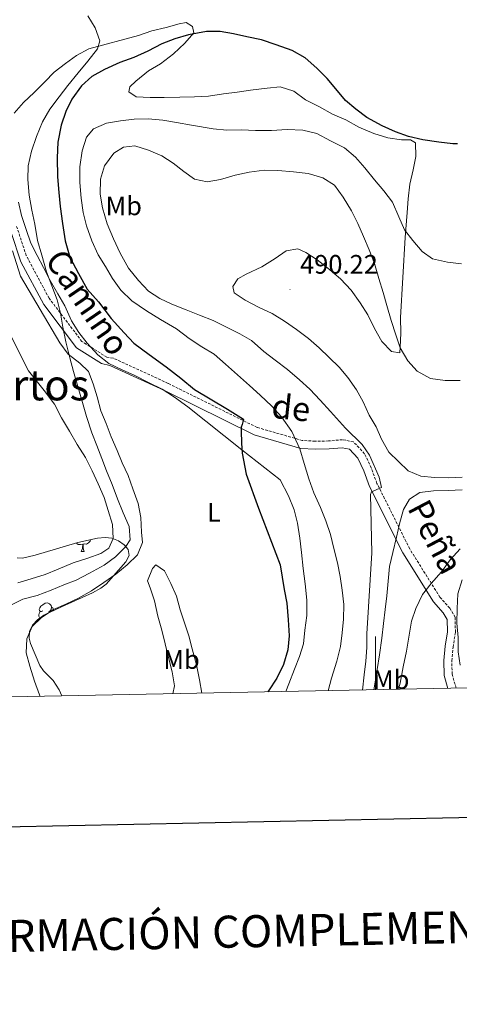
# Model space of a CAD drawing. Units: metres. Extents: x 634264 to 638777, y 4708515 to 4711572.
# Drawn here: x 638367 to 638531, y 4708873 to 4709242 of the extents above; entities that cross this region are included whole.
import ezdxf
from ezdxf.enums import TextEntityAlignment as Align

# ---------------------------------------------------------------- set-up
doc = ezdxf.new("R2010")
doc.units = ezdxf.units.M
doc.header["$MEASUREMENT"] = 0
doc.linetypes.add('TRAZOSX2', pattern=[1.5, 1, -0.5])
for name, color, linetype, lineweight in [('Carátula', 7, 'Continuous', 5), ('Level 21', 19, 'Continuous', 0), ('Level 35', 92, 'Continuous', 0), ('Level 36', 92, 'Continuous', 0), ('Level 37', 92, 'Continuous', 0), ('Level 4', 36, 'Continuous', 30), ('Level 41', 39, 'Continuous', 0), ('Level 44', 19, 'Continuous', 0), ('Level 45', 7, 'Continuous', 0), ('Level 5', 36, 'Continuous', 0), ('Level 61', 19, 'Continuous', 0), ('Level 63', 7, 'Continuous', 0), ('Level 7', 19, 'Continuous', 0)]:
    doc.layers.add(name, color=color, linetype=linetype, lineweight=lineweight)
doc.styles.add('Arial', font='ARIAL.TTF', dxfattribs={"height": 0.2})

# ---------------------------------------------------------------- blocks, each defined once
blk = doc.blocks.new('5PATER')
at = {"layer": 'Carátula', "linetype": 'Continuous', "lineweight": 5}
h = blk.add_hatch(color=250, dxfattribs=at)
edge = h.paths.add_edge_path()
edge.add_ellipse((0, 0), major_axis=(-1.33, -1.34), ratio=0.999422, start_angle=0, end_angle=360)

msp = doc.modelspace()

# ---------------------------------------------------------------- linework, layer by layer
at = {"layer": 'Level 21', "color": 19, "linetype": 'TRAZOSX2', "lineweight": 0}
msp.add_polyline3d([(638530.21, 4708991.44, 499.33), (638528.69, 4708996.68, 499.21), (638528.6, 4709001.67, 498.48), (638529.06, 4709006.83, 498.11), (638529.92, 4709012.39, 498.11), (638529.82, 4709018, 497.74), (638527.8, 4709021.45, 497), (638524.13, 4709025.54, 495.9), (638512.8, 4709043.64, 491.12), (638500.56, 4709068.17, 484.49), (638498.38, 4709073.96, 483.75), (638495.91, 4709079.27, 483.39), (638491.77, 4709083.69, 482.65), (638487.68, 4709084.52, 482.28), (638482.44, 4709084.04, 481.55), (638477.46, 4709083.96, 480.81), (638472.59, 4709084.23, 479.71), (638455.65, 4709089.12, 475.66), (638422.29, 4709105.63, 472.71), (638401.75, 4709115.08, 473.18), (638399.4, 4709115.4, 472.74), (638390.06, 4709121.31, 471.58), (638377.76, 4709137.49, 469.35), (638369.19, 4709153.52, 468.51), (638365.61, 4709164.41, 468.18)], dxfattribs=at)
at = {"layer": 'Level 21', "color": 19, "linetype": 'Continuous', "lineweight": 0}
msp.add_polyline3d([(638527.1, 4708991.38, 499.32), (638525.69, 4708996.22, 499.21), (638525.6, 4709001.77, 498.48), (638526.08, 4709007.19, 498.11), (638526.92, 4709012.59, 498.11), (638526.84, 4709017.16, 497.74), (638525.36, 4709019.67, 497), (638521.73, 4709023.74, 495.9), (638510.18, 4709042.18, 491.12), (638497.8, 4709066.97, 484.49), (638495.62, 4709072.8, 483.75), (638493.39, 4709077.57, 483.39), (638490.23, 4709080.95, 482.65), (638487.52, 4709081.5, 482.28), (638482.6, 4709081.04, 481.55), (638477.4, 4709080.96, 480.81), (638472.09, 4709081.25, 479.71), (638454.55, 4709086.32, 475.66), (638420.99, 4709102.93, 472.71), (638400.49, 4709112.36, 472.64), (638397.37, 4709113.06, 472.21), (638388.03, 4709118.97, 470.91), (638375.73, 4709135.15, 468.73), (638367.16, 4709151.18, 467.84), (638363.58, 4709162.07, 467.55)], dxfattribs=at)
at = {"layer": 'Level 35', "color": 92, "linetype": 'Continuous', "lineweight": 0, "ltscale": 0.5}
msp.add_polyline3d([(638365.84, 4709040.3, 472.68), (638367.76, 4709040.19, 472.68), (638372.52, 4709041.26, 472.68), (638388.54, 4709046.02, 472.68), (638395.88, 4709047.6, 471.91), (638398.81, 4709047.9, 471.84), (638401.28, 4709047.63, 472.01), (638403.69, 4709046.62, 472.22), (638405.84, 4709045.08, 472.46), (638407.37, 4709043.43, 472.68), (638407.74, 4709041.2, 472.98), (638406.52, 4709038.76, 473.31), (638399.11, 4709030.37, 473.52), (638397.14, 4709028.88, 473.52), (638393.97, 4709027.22, 473.52), (638382.41, 4709021.9, 473.52), (638375.78, 4709018.74, 472.83), (638373.36, 4709017.06, 472.68), (638371.54, 4709015.04, 472.86), (638370.47, 4709012.66, 473.22), (638370.25, 4709010.2, 473.5), (638370.79, 4709008.17, 473.52), (638374.26, 4708999.91, 474.36), (638375.71, 4708997.92, 474.19), (638379.31, 4708994.38, 473.4), (638381.52, 4708990.78, 474.02), (638382.5, 4708988.53, 474.6)], dxfattribs=at)
at = {"layer": 'Level 36', "color": 92, "linetype": 'Continuous', "lineweight": 0}
msp.add_line((638389.82, 4709042.64, 0.01), (638390.94, 4709042.64, 0.01), dxfattribs=at)
for points in [[(638426.41, 4709240.35, 472.81), (638421.54, 4709238.95, 472.45), (638416.28, 4709237.72, 472.45), (638411.22, 4709235.94, 472.08), (638392.65, 4709230.9, 468.03), (638387.99, 4709228.37, 467.66), (638383.89, 4709225.47, 466.93), (638379.61, 4709222.19, 466.56), (638376.1, 4709218.55, 466.19), (638372.21, 4709214.52, 465.82), (638368.13, 4709210.87, 465.45), (638364.62, 4709206.85, 465.09)], [(638532.49, 4709070.53, 488.64), (638527.41, 4709070.25, 488.64), (638522.13, 4709070.34, 488.64), (638517.03, 4709070.82, 488.64), (638512.29, 4709072.81, 489.01), (638508.64, 4709076.33, 489.01), (638505, 4709079.84, 489.01), (638502.28, 4709084.69, 488.64), (638500.31, 4709089.37, 487.9), (638497.59, 4709093.66, 487.9), (638495.43, 4709098.71, 487.9), (638492.9, 4709103.19, 488.27), (638489.62, 4709107.84, 488.64), (638486.35, 4709111.74, 488.64), (638482.7, 4709115.26, 488.64), (638478.87, 4709118.96, 488.64), (638474.85, 4709122.47, 488.64), (638470.46, 4709125.79, 489.01), (638465.88, 4709128.91, 489.01), (638461.3, 4709131.84, 489.01), (638456.17, 4709134.2, 489.01), (638451.23, 4709136.76, 489.01), (638447.03, 4709139.51, 489.01), (638446.61, 4709141.95, 489.38), (638448.45, 4709144.81, 489.38), (638451.62, 4709146.56, 489.38), (638457.41, 4709149.3, 489.38), (638462.45, 4709152.41, 489.38), (638466.54, 4709155.31, 489.38), (638470.87, 4709155.95, 489.01), (638473.91, 4709154.68, 488.64), (638478.1, 4709151.93, 488.27), (638482.11, 4709148.8, 488.27), (638486.9, 4709144.73, 488.27), (638490.93, 4709140.47, 488.27), (638494.21, 4709135.82, 487.9), (638497.12, 4709131.34, 487.9), (638499.66, 4709126.11, 487.54), (638502.39, 4709121.26, 486.8), (638506.03, 4709117.55, 486.06), (638509.06, 4709117.04, 485.33), (638509.21, 4709119.12, 484.96), (638509.49, 4709124.4, 484.59), (638509.39, 4709130.24, 484.59), (638511.12, 4709160.24, 480.18), (638511.9, 4709169.67, 479.07), (638512.19, 4709174.77, 478.7), (638512.84, 4709180.24, 477.6), (638514.07, 4709185.54, 476.86), (638515.11, 4709190.65, 476.13), (638515.02, 4709195.74, 475.02), (638513.12, 4709196.83, 475.02), (638509.73, 4709196.78, 475.02), (638504.62, 4709197.63, 475.39), (638499.32, 4709199.23, 475.76), (638493.81, 4709201.58, 476.5), (638488.86, 4709204.32, 476.5), (638483.92, 4709206.5, 476.5), (638478.98, 4709209.24, 476.5), (638473.84, 4709211.79, 476.5), (638469.45, 4709215.1, 476.5), (638464.33, 4709216.71, 476.13), (638459.44, 4709216.24, 476.13), (638453.24, 4709215.38, 476.13), (638448.16, 4709214.73, 476.13), (638443.08, 4709214.07, 476.13), (638437.44, 4709213.22, 476.5), (638432.17, 4709212.94, 476.5), (638426.71, 4709212.84, 476.86), (638420.87, 4709212.74, 476.86), (638415.59, 4709212.65, 476.86), (638410.31, 4709212.93, 476.86), (638407.64, 4709214.77, 476.86), (638407.98, 4709216.66, 476.86), (638410.21, 4709218.77, 476.86), (638415.04, 4709222.63, 476.5), (638419.51, 4709225.34, 476.13), (638424.35, 4709229.01, 475.76), (638428.61, 4709233.04, 475.39), (638431.94, 4709236.87, 475.02), (638431.52, 4709239.31, 474.65), (638429.04, 4709240.78, 473.55), (638426.41, 4709240.35, 472.81)], [(638366.34, 4709173.52, 467.29), (638367.37, 4709168.45, 467.66), (638369.16, 4709163.2, 467.66), (638370.94, 4709158.15, 468.4), (638373.29, 4709153.48, 468.77), (638375.63, 4709149, 469.5), (638378.16, 4709144.14, 469.5), (638381.08, 4709139.1, 469.87), (638383.61, 4709134.62, 470.24), (638386.15, 4709129.01, 470.24), (638388.87, 4709124.73, 470.24), (638391.96, 4709120.64, 470.24), (638395.99, 4709116.37, 470.61), (638400.19, 4709113.05, 470.61), (638405.13, 4709110.69, 470.97), (638409.88, 4709108.51, 471.34), (638415.02, 4709105.96, 471.71), (638420.15, 4709103.42, 471.71), (638424.73, 4709100.48, 471.71), (638429.69, 4709096.8, 472.08), (638449.95, 4709080.76, 474.65), (638464.28, 4709069.51, 475.39), (638467.4, 4709063.54, 475.76), (638469.57, 4709058.3, 475.76), (638470.79, 4709053.23, 475.76), (638471.64, 4709047.59, 475.76), (638472.3, 4709042.33, 475.39), (638472.97, 4709036.31, 475.39), (638473.64, 4709030.48, 475.39), (638474.31, 4709024.46, 475.39), (638474.23, 4709018.62, 475.39), (638473.57, 4709013.14, 475.39), (638473.09, 4709008.04, 475.39), (638471.48, 4709003.3, 475.02), (638469.68, 4708998.56, 475.02), (638467.51, 4708993.05, 475.02), (638466.37, 4708990.19, 475.02)], [(638347.64, 4709154.35, 462.14), (638370.09, 4709110.26, 465.09), (638375.87, 4709103.01, 465.09), (638379.73, 4709097.8, 465.45), (638382.46, 4709092.76, 465.82), (638385.37, 4709087.73, 465.82), (638388.29, 4709082.69, 465.82), (638391.39, 4709077.84, 465.82), (638393.93, 4709072.8, 465.82), (638396.09, 4709067.94, 466.19), (638398.44, 4709062.89, 466.56), (638399.84, 4709058.01, 466.56), (638401.44, 4709052.77, 466.93), (638401.72, 4709047.49, 467.29), (638400.09, 4709043.88, 467.29), (638397.11, 4709041.95, 467.29), (638392.24, 4709040.17, 467.29), (638386.81, 4709038.37, 467.29), (638381.19, 4709036.01, 467.29), (638376.33, 4709034.04, 467.29), (638371.08, 4709032.44, 467.29), (638366.02, 4709030.85, 467.29)], [(638374.35, 4708988.38, 470.24), (638374.11, 4708988.96, 470.24), (638372.32, 4708994.02, 470.61), (638370.53, 4708999.64, 470.61), (638369.12, 4709004.7, 470.61), (638369.4, 4709009.99, 470.61), (638371.39, 4709014.54, 470.97), (638374.73, 4709017.81, 470.97), (638379.39, 4709020.9, 470.97), (638384.06, 4709022.87, 470.97), (638388.73, 4709025.21, 470.97), (638393.59, 4709027.94, 470.97), (638398.24, 4709031.04, 471.34), (638402.71, 4709034.13, 471.34), (638406.99, 4709037.6, 471.34), (638410.88, 4709041.44, 471.34), (638412.68, 4709045.99, 471.34), (638412.42, 4709049.94, 471.34), (638412.14, 4709055.4, 471.34), (638411.1, 4709060.66, 471.34), (638409.12, 4709066.09, 471.34), (638407.34, 4709071.15, 471.34), (638405.18, 4709075.82, 471.34), (638403.22, 4709080.5, 471.34), (638401.05, 4709085.55, 470.97), (638399.08, 4709090.61, 470.97), (638397.11, 4709095.28, 470.97), (638395.7, 4709100.54, 470.97), (638394.3, 4709105.41, 470.61), (638392.52, 4709110.09, 470.24), (638389.26, 4709113.24, 469.87), (638384.87, 4709116.55, 469.13), (638381.78, 4709120.83, 469.13), (638367.01, 4709145.83, 468.4), (638364.02, 4709155.2, 467.66)], [(638390.36, 4709045.33, 0.01), (638389.47, 4709045.24, 0.01), (638388.63, 4709045.24, 0.01), (638388.2, 4709045.67, 0.01), (638388.06, 4709045.88, 0.01)], [(638393.28, 4709047.04, 0.01), (638393.13, 4709046.57, 0.01), (638392.55, 4709045.83, 0.01), (638391.75, 4709045.35, 0.01), (638390.9, 4709045.46, 0.01), (638390.47, 4709045.33, 0.01)], [(638389.82, 4709042.64, 0.01), (638390.25, 4709043.8, 0.01), (638390.36, 4709045.33, 0.01), (638390.47, 4709045.33, 0.01), (638390.51, 4709044.74, 0.01), (638390.54, 4709044.06, 0.01), (638390.61, 4709043.44, 0.01), (638390.73, 4709043.04, 0.01), (638390.94, 4709042.64, 0.01)], [(638434.95, 4708989.57, 473.55), (638434.13, 4708994.54, 473.55), (638432.9, 4709000.17, 473.55), (638431.29, 4709006.17, 473.18), (638430.07, 4709011.05, 473.18), (638428.48, 4709015.93, 472.81), (638426.88, 4709020.8, 472.45), (638425.47, 4709025.86, 472.08), (638423.32, 4709030.72, 471.71), (638420.97, 4709035.39, 470.61), (638417.73, 4709037.6, 470.24), (638416.43, 4709036.26, 470.24), (638414.63, 4709031.7, 469.87), (638415.62, 4709029.08, 469.5), (638417.21, 4709024.21, 469.87), (638418.44, 4709018.39, 469.87), (638420.04, 4709013.14, 469.87), (638421.26, 4709008.07, 469.87), (638422.48, 4709003, 469.87), (638423.9, 4708997.56, 469.87), (638424.75, 4708992.3, 469.87), (638424.12, 4708989.36, 469.87)], [(638531.66, 4709000.03, 498.95), (638531, 4709005.1, 498.58), (638530.91, 4709010.38, 498.21), (638530.44, 4709015.83, 498.21), (638530.53, 4709021.3, 497.84), (638530.81, 4709026.77, 497.47), (638532.41, 4709032.08, 497.47)], [(638375.46, 4709020.42, 0.01), (638374.93, 4709020.16, 0.01), (638374.4, 4709020.21, 0.01), (638374.14, 4709020.58, 0.01), (638374.08, 4709021.01, 0.01), (638374.24, 4709021.53, 0.01), (638374.72, 4709022.12, 0.01), (638375.36, 4709022.65, 0.01), (638376.26, 4709023.24, 0.01), (638377, 4709023.4, 0.01), (638377.42, 4709023.34, 0.01), (638377.96, 4709023.03, 0.01), (638378.48, 4709022.44, 0.01), (638378.64, 4709021.8, 0.01), (638378.54, 4709020.95, 0.01), (638378.11, 4709020.42, 0.01), (638377.69, 4709020, 0.01)], [(638374.3, 4709017.71, 0.01), (638374.14, 4709017.88, 0.01), (638373.92, 4709018.46, 0.01), (638373.92, 4709018.88, 0.01), (638373.98, 4709019.47, 0.01), (638374.4, 4709020.16, 0.01)], [(638378.64, 4709021.8, 0.01), (638379.12, 4709021.49, 0.01), (638379.44, 4709020.85, 0.01), (638379.59, 4709020.55, 0.01)]]:
    msp.add_polyline3d(points, dxfattribs=at)
at = {"layer": 'Level 4', "color": 36, "linetype": 'Continuous', "lineweight": 30}
msp.add_polyline3d([(638530.65, 4709195.33, 475.01), (638529.01, 4709195.36, 475.01), (638523.72, 4709196.02, 475.01), (638517.68, 4709196.85, 475.01), (638512.38, 4709198.08, 475.01), (638507.45, 4709199.88, 475.01), (638502.51, 4709202.05, 475.01), (638496.8, 4709205.16, 475.01), (638492.6, 4709208.29, 475.01), (638488.77, 4709211.61, 475.01), (638485.11, 4709215.88, 475.01), (638481.84, 4709219.78, 475.01), (638478, 4709223.67, 475.01), (638473.6, 4709227.55, 475.01), (638468.84, 4709230.3, 475.01), (638462.77, 4709232.45, 475.01), (638457.28, 4709234.24, 475.01), (638451.79, 4709235.46, 475.01), (638446.87, 4709236.51, 475.01), (638441.77, 4709237.36, 475.01), (638436.68, 4709237.46, 475.01), (638429.91, 4709236.21, 475.01), (638424.85, 4709234.61, 475.01), (638419.98, 4709232.83, 475.01), (638414.76, 4709230.1, 475.01), (638409.52, 4709227.74, 475.01), (638404.28, 4709225.77, 475.01), (638398.48, 4709223.22, 475.01), (638393.82, 4709220.5, 475.01), (638389.92, 4709217.03, 475.01), (638386.24, 4709212.07, 475.01), (638384.06, 4709207.51, 475.01), (638382.26, 4709202.39, 475.01), (638381.06, 4709195.96, 475.01), (638380.78, 4709190.11, 475.01), (638380.91, 4709182.95, 475.01), (638381.39, 4709177.12, 475.01), (638381.86, 4709171.85, 475.01), (638382.72, 4709165.46, 475.01), (638383.78, 4709159.07, 475.01), (638385.58, 4709152.88, 475.01), (638388.71, 4709146.72, 475.01), (638392.01, 4709140.93, 475.01), (638396.24, 4709136.11, 475.01), (638401.06, 4709129.97, 475.01), (638405.87, 4709124.59, 475.01), (638409.52, 4709120.7, 475.01), (638415.25, 4709116.46, 475.01), (638421.55, 4709111.86, 475.01), (638427.09, 4709107.62, 475.01), (638432.25, 4709103.38, 475.01), (638444.52, 4709095.98, 475.01), (638450.58, 4709092.24, 475.01), (638450.05, 4709090.24, 475.01), (638449.69, 4709089.18, 475.01), (638449.67, 4709087.78, 475.01), (638449.76, 4709083.22, 475.01), (638450.01, 4709079.53, 475.01), (638451.62, 4709071.64, 475.01), (638456.14, 4709058.83, 475.01), (638464.28, 4709037.6, 475.01), (638465.8, 4709028.4, 475.01), (638466.83, 4709023.32, 475.01), (638467.32, 4709017.11, 475.01), (638467.61, 4709011.09, 475.01), (638467.14, 4709005.8, 475.01), (638465.54, 4709000.31, 475.01), (638462.99, 4708995.18, 475.01), (638459.87, 4708990.41, 475.01), (638459.67, 4708990.06, 475.01)], dxfattribs=at)
at = {"layer": 'Level 5', "color": 36, "linetype": 'Continuous', "lineweight": 0}
for points in [[(638392.29, 4709243.28, 470.01), (638395, 4709238.8, 470.01), (638396.79, 4709233.93, 470.01), (638395.9, 4709230.9, 470.01), (638392.21, 4709226.31, 470.01), (638388.7, 4709221.92, 470.01), (638384.83, 4709217.14, 470.01), (638381.51, 4709212.93, 470.01), (638378.01, 4709208.35, 470.01), (638375.27, 4709203.59, 470.01), (638373.1, 4709198.08, 470.01), (638371.13, 4709192.58, 470.01), (638369.91, 4709187.1, 470.01), (638369.81, 4709182.01, 470.01), (638370.29, 4709176.17, 470.01), (638371.33, 4709170.54, 470.01), (638372.36, 4709165.28, 470.01), (638373.41, 4709159.08, 470.01), (638375.02, 4709153.64, 470.01), (638376.82, 4709147.45, 470.01), (638378.8, 4709142.21, 470.01), (638380.78, 4709136.97, 470.01), (638382, 4709131.9, 470.01), (638382.84, 4709126.64, 470.01)], [(638532.26, 4709150.38, 480.01), (638526.97, 4709151.04, 480.01), (638521.29, 4709152.26, 480.01), (638517.48, 4709155.02, 480.01), (638514.01, 4709159.1, 480.01), (638510.92, 4709163.19, 480.01), (638508.77, 4709168.05, 480.01), (638506.41, 4709173.48, 480.01), (638503.13, 4709177.76, 480.01), (638499.67, 4709181.84, 480.01), (638496.01, 4709186.3, 480.01), (638492.54, 4709190.39, 480.01), (638488.33, 4709193.89, 480.01), (638483.2, 4709196.44, 480.01), (638478.06, 4709199.18, 480.01), (638472.76, 4709200.4, 480.01), (638466.92, 4709200.68, 480.01), (638461.08, 4709200.39, 480.01), (638455.05, 4709200.28, 480.01), (638449.77, 4709200.56, 480.01), (638444.31, 4709200.47, 480.01), (638439.21, 4709200.94, 480.01), (638431.08, 4709202.31, 480.01), (638425.41, 4709203.34, 480.01), (638420.3, 4709204.19, 480.01), (638414.83, 4709204.66, 480.01), (638409.56, 4709204.57, 480.01), (638404.48, 4709203.91, 480.01), (638399.22, 4709203.07, 480.01), (638394.35, 4709200.91, 480.01), (638391.77, 4709197.85, 480.01), (638390.16, 4709192.73, 480.01), (638389.33, 4709186.68, 480.01), (638389.24, 4709180.84, 480.01), (638389.72, 4709175.01, 480.01), (638390.57, 4709169.56, 480.01), (638391.79, 4709164.68, 480.01), (638393.77, 4709159.06, 480.01), (638396.12, 4709153.82, 480.01), (638398.84, 4709149.35, 480.01), (638401.56, 4709144.87, 480.01), (638404.65, 4709140.59, 480.01), (638408.68, 4709136.52, 480.01), (638414.21, 4709132.84, 480.01), (638419.54, 4709129.55, 480.01), (638425.45, 4709126.07, 480.01), (638430.23, 4709122.38, 480.01), (638434.99, 4709119.26, 480.01), (638439.56, 4709116.52, 480.01), (638443.77, 4709112.82, 480.01), (638448.37, 4709108.76, 480.01), (638452.77, 4709104.88, 480.01), (638456.8, 4709101.18, 480.01), (638461.2, 4709097.11, 480.01), (638464.85, 4709093.03, 480.01), (638468.72, 4709087.63, 480.01), (638471.66, 4709081.08, 480.01), (638473.26, 4709075.65, 480.01), (638475.06, 4709069.84, 480.01), (638476.85, 4709064.59, 480.01), (638479.4, 4709059.17, 480.01), (638481.37, 4709054.12, 480.01), (638483.16, 4709049.06, 480.01), (638484.38, 4709043.8, 480.01), (638485.79, 4709038.36, 480.01), (638486.82, 4709033.29, 480.01), (638487.48, 4709028.21, 480.01), (638488.14, 4709022.76, 480.01), (638488.05, 4709017.29, 480.01), (638487.57, 4709012.2, 480.01), (638486.91, 4709007.1, 480.01), (638485.5, 4709001.61, 480.01), (638483.54, 4708995.16, 480.01), (638482.28, 4708990.5, 480.01)], [(638531.71, 4709106.64, 485.01), (638526.05, 4709106.73, 485.01), (638520.58, 4709107.39, 485.01), (638515.63, 4709110.13, 485.01), (638512.17, 4709114.02, 485.01), (638509.25, 4709118.87, 485.01), (638507.66, 4709123.75, 485.01), (638505.87, 4709129.18, 485.01), (638504.26, 4709134.81, 485.01), (638502.86, 4709139.68, 485.01), (638501.26, 4709144.93, 485.01), (638499.65, 4709150.56, 485.01), (638497.68, 4709155.61, 485.01), (638495.51, 4709160.66, 485.01), (638493.36, 4709165.52, 485.01), (638491.01, 4709170.19, 485.01), (638487.91, 4709175.41, 485.01), (638484.62, 4709179.88, 485.01), (638480.24, 4709182.63, 485.01), (638474.75, 4709184.23, 485.01), (638469.27, 4709184.89, 485.01), (638463.42, 4709185.35, 485.01), (638458.33, 4709185.45, 485.01), (638452.69, 4709184.78, 485.01), (638447.43, 4709183.56, 485.01), (638441.99, 4709181.96, 485.01), (638436.92, 4709181.11, 485.01), (638432.19, 4709182.16, 485.01), (638428.18, 4709184.92, 485.01), (638424.17, 4709188.05, 485.01), (638419.97, 4709190.8, 485.01), (638415.04, 4709192.98, 485.01), (638409.92, 4709194.59, 485.01), (638405.59, 4709194.13, 485.01), (638402.05, 4709191.81, 485.01), (638398.56, 4709187.04, 485.01), (638396.95, 4709182.11, 485.01), (638396.86, 4709176.45, 485.01), (638397.7, 4709171.38, 485.01), (638399.5, 4709165.38, 485.01), (638401.86, 4709159.77, 485.01), (638404.41, 4709154.34, 485.01), (638407.52, 4709148.75, 485.01), (638411.18, 4709144.1, 485.01), (638415.02, 4709140.21, 485.01), (638419.22, 4709137.46, 485.01), (638423.78, 4709135.27, 485.01), (638429.09, 4709133.11, 485.01), (638434.03, 4709131.12, 485.01), (638439.15, 4709129.14, 485.01), (638443.71, 4709126.96, 485.01), (638449.23, 4709124.23, 485.01), (638453.61, 4709121.66, 485.01), (638458.2, 4709117.6, 485.01), (638462.41, 4709114.28, 485.01), (638466.99, 4709110.78, 485.01), (638471.58, 4709106.9, 485.01), (638475.41, 4709103.39, 485.01), (638479.26, 4709099.31, 485.01), (638483.1, 4709095.04, 485.01), (638488.79, 4709088.88, 485.01), (638494.99, 4709082.66, 485.01), (638497.77, 4709078.69, 485.01), (638501.41, 4709070.45, 485.01), (638502.19, 4709066.57, 485.01), (638498.56, 4709065, 485.01), (638498.16, 4709064.05, 485.01), (638498.66, 4709042.16, 485.01), (638496.81, 4709011.79, 485.01), (638496.72, 4709006.7, 485.01), (638496.43, 4709001.61, 485.01), (638495.76, 4708996.51, 485.01), (638495.11, 4708990.75, 485.01)], [(638382.84, 4709126.64, 470.01), (638384.07, 4709121.19, 470.01), (638385.49, 4709115.19, 470.01), (638386.9, 4709110.12, 470.01), (638388.51, 4709104.5, 470.01), (638390.31, 4709098.5, 470.01), (638391.72, 4709093.25, 470.01), (638393.72, 4709087.06, 470.01), (638395.68, 4709082.39, 470.01), (638397.46, 4709077.52, 470.01), (638399.24, 4709072.84, 470.01), (638401.41, 4709067.79, 470.01), (638403.39, 4709062.36, 470.01), (638405.55, 4709057.12, 470.01), (638407.71, 4709052.07, 470.01), (638408.18, 4709046.99, 470.01), (638406.53, 4709044.51, 470.01), (638402.64, 4709040.67, 470.01), (638398.36, 4709037.58, 470.01), (638392.95, 4709034.47, 470.01), (638387.9, 4709031.93, 470.01), (638383.22, 4709030.15, 470.01), (638378.54, 4709028.18, 470.01), (638373.3, 4709026.21, 470.01), (638367.86, 4709024.79, 470.01), (638363.19, 4709022.45, 470.01)], [(638532.43, 4709065.76, 490.01), (638527.16, 4709065.48, 490.01), (638521.69, 4709065.38, 490.01), (638516.61, 4709064.72, 490.01), (638512.7, 4709062.21, 490.01), (638510.51, 4709058.4, 490.01), (638509.09, 4709053.47, 490.01), (638507.86, 4709047.99, 490.01), (638506.46, 4709042.31, 490.01), (638505.23, 4709037.01, 490.01), (638504.76, 4709031.53, 490.01), (638504.29, 4709026.06, 490.01), (638503.63, 4709020.96, 490.01), (638502.97, 4709015.67, 490.01), (638502.31, 4709010.19, 490.01), (638501.48, 4709003.96, 490.01), (638500.63, 4708998.48, 490.01), (638499.78, 4708993, 490.01), (638499.32, 4708990.84, 490.01)], [(638531.69, 4709043.69, 495.01), (638527.99, 4709039.48, 495.01), (638524.67, 4709035.09, 495.01), (638520.79, 4709030.69, 495.01), (638517.66, 4709026.48, 495.01), (638515.12, 4709021.35, 495.01), (638513.5, 4709016.61, 495.01), (638512.48, 4709010.56, 495.01), (638511.63, 4709005.27, 495.01), (638510.41, 4708999.41, 495.01), (638509.2, 4708993.35, 495.01), (638508.62, 4708991.02, 495.01)]]:
    msp.add_polyline3d(points, dxfattribs=at)
at = {"layer": 'Level 61', "color": 19, "linetype": 'Continuous', "lineweight": 0}
msp.add_polyline3d([(635187.83, 4708925.67, 0.01), (635142.91, 4711239.04, 0.01), (638564.49, 4711306.37, 0.01), (638610.55, 4708993.02, 0.01), (635187.83, 4708925.67, 0.01)], close=True, dxfattribs=at)
at = {"layer": 'Level 63', "linetype": 'Continuous', "lineweight": 30}
msp.add_polyline3d([(635073.42, 4711287.51, 0.01), (635122.97, 4708873.04, 0.01), (638677.21, 4708945.98, 0.01), (638627.74, 4711357.45, 0.01), (635073.42, 4711287.51, 0.01)], dxfattribs=at)
at = {"layer": 'Level 63', "linetype": 'Continuous', "lineweight": 0}
msp.add_polyline3d([(638500, 4708990.84, 0.01), (638500, 4709010.84, 0.01)], dxfattribs=at)

# ---------------------------------------------------------------- block references
at = {"layer": 'Level 7', "color": 19, "linetype": 'Continuous', "lineweight": 0, "xscale": 0.1000007614726202, "yscale": 0.1000007614726202}
msp.add_blockref('5PATER', (638467.98, 4709140.76, 490.23), dxfattribs=at)

# ---------------------------------------------------------------- texts
at = {"layer": 'Level 37', "color": 92, "linetype": 'Continuous', "lineweight": 0, "style": 'Arial'}
for s, p in [('Mb', (638405.7, 4709172.11, 485.42)), ('L', (638439.47, 4709057.37, 473.51)), ('Mb', (638427.35, 4709002.19, 471.01)), ('Mb', (638505.89, 4708994.64, 492.26))]:
    msp.add_text(s, height=7, dxfattribs=at).set_placement(p, align=Align.MIDDLE_CENTER)
at = {"layer": 'Level 41', "color": 19, "linetype": 'Continuous', "lineweight": 0, "style": 'Arial'}
msp.add_text('490.22', height=7, dxfattribs=at).set_placement((638471.73, 4709144.51, 490.23), align=Align.BOTTOM_LEFT)
at = {"layer": 'Level 44', "color": 19, "linetype": 'Continuous', "lineweight": 0, "style": 'Arial'}
for s, rotation, p in [('Camino', -55.643, (638386.12, 4709131.85, 470.01)), ('de', -6.1726, (638467.62, 4709089.22, 480.01)), ('Peña', -62.3084, (638516.01, 4709044.78, 491.12))]:
    msp.add_text(s, height=9, rotation=rotation, dxfattribs=at).set_placement(p, align=Align.BOTTOM_CENTER)
at = {"layer": 'Level 45', "color": 19, "linetype": 'Continuous', "lineweight": 0, "style": 'Arial'}
msp.add_text('Los Huertos', height=11.5, dxfattribs=at).set_placement((638349.1, 4709105.01, 462.14), align=Align.MIDDLE_CENTER)
at = {"layer": 'Level 63', "linetype": 'Continuous', "lineweight": 0, "style": 'Arial'}
msp.add_text('INFORMACIÓN COMPLEMENTARIA', height=11.9998, rotation=1.1273, dxfattribs=at).set_placement((638453.82, 4708900.41, 0.01), align=Align.MIDDLE_CENTER)

doc.saveas('drawing.dxf')
